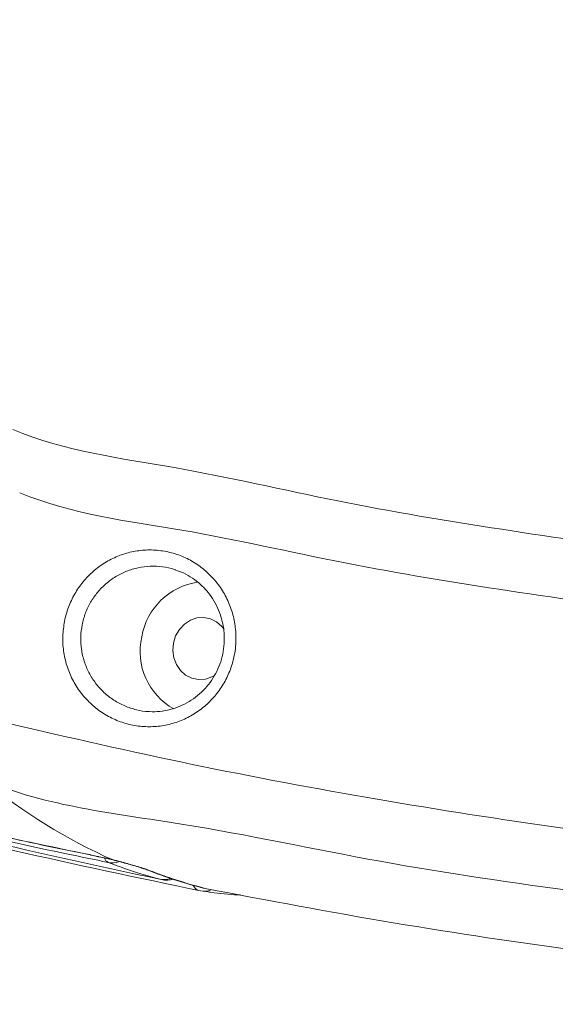
# Model space of a CAD drawing. Units: inches. Extents: x 2.51 to 9.75, y 0.5 to 8.34.
# Drawn here: x 7.5 to 7.6, y 5.39 to 5.59 of the extents above; entities that cross this region are included whole.
import ezdxf

# ---------------------------------------------------------------- set-up
doc = ezdxf.new("R2010")
doc.units = ezdxf.units.IN
doc.header["$MEASUREMENT"] = 0

msp = doc.modelspace()

# ---------------------------------------------------------------- linework, layer by layer
at = {"color": 7, "linetype": 'Continuous', "lineweight": 15}
for p, q in [((7.511052321029957, 5.421629820440424), (7.511227304328427, 5.421574332337394)), ((7.515738414170297, 5.420574428346699), (7.515698606158277, 5.420567784514031)), ((7.523164767036128, 5.418417752420621), (7.522473137676132, 5.418620525693883))]:
    msp.add_line(p, q, dxfattribs=at)
at = {"color": 7, "linetype": 'Continuous', "lineweight": 15, "flags": 128}
for points in [[(7.527764456074762, 5.463774596956401), (7.528213526009202, 5.465199499054168), (7.528957608197104, 5.466477874515177), (7.529953581916646, 5.467535630711107), (7.531143491999753, 5.468311159351712), (7.532458233890127, 5.468759526048513), (7.533821330164622, 5.468854463519284), (7.535153667327814, 5.468590729444457), (7.536377703613693, 5.467983381842705), (7.537422378561295, 5.467067906934032), (7.537843051797873, 5.466532293838931)], [(7.535933288893458, 5.457322368162094), (7.535438554722093, 5.457049454036904), (7.534123844124213, 5.456601201369392), (7.532760703004272, 5.456506155475013), (7.531428424239477, 5.456769992367769), (7.530204343108153, 5.45737723154591), (7.529159668160552, 5.458292706454582), (7.528355112981974, 5.459463244274338), (7.527837382005703, 5.460820643102954), (7.527636613619594, 5.462286157772106), (7.527764456074762, 5.463774596956401)]]:
    msp.add_lwpolyline(points, dxfattribs=at)
at = {"color": 7, "linetype": 'Continuous', "lineweight": 15}
for centre, radius, start, end in [((7.534408358764452, 5.462855203336254), 0.01312690756078171, 97.65628897416512, 170.4959988808866), ((7.534237771722077, 5.462090602367489), 0.01310827318388371, 167.0746802224116, 240.8409330248676), ((7.559572542462551, 5.52004970482366), 0.1087049282843682, 230.259475499825, 246.2191436515689), ((7.515472984520891, 5.421412120997052), 0.001501425688859842, 199.5314709848588, 242.7451730769107), ((7.515568659543945, 5.424060987010193), 0.004059872089535092, 258.876462294758, 288.4912661478313), ((7.525817588046287, 5.420642278609092), 0.003997111912663253, 258.8201653158813, 289.9003291015234), ((7.533912118496348, 5.418283309400474), 0.003934643202002337, 258.5955027183612, 290.6186446096237)]:
    msp.add_arc(centre, radius, start, end, dxfattribs=at)
for points, knots in [([(6.568133946988999, 6.591497897219984), (6.568252612462184, 6.578815862187025), (6.568489999554137, 6.55344579172163), (6.570376101306731, 6.515430872743555), (6.573377568469801, 6.477492977877109), (6.577602652591695, 6.439673567103438), (6.583022536300227, 6.402005763098879), (6.589635793434498, 6.364524219905974), (6.597431637845647, 6.327271025752208), (6.60659414210146, 6.289499093615708), (6.617211083752203, 6.251260991619843), (6.629358121693499, 6.212617935306653), (6.642799170597673, 6.174405807781278), (6.656863024303406, 6.138355748810256), (6.671350211128334, 6.104428726842265), (6.686069948635784, 6.072568070889607), (6.701713443409189, 6.041150819472627), (6.718264969265262, 6.010210277759549), (6.735716407442411, 5.979769240328497), (6.754053411144668, 5.949845509249263), (6.77325618397661, 5.920469489660821), (6.793667946896074, 5.891152074170746), (6.815329690407398, 5.861955750443404), (6.838274882928943, 5.83294169653492), (6.862102138651547, 5.804646673966422), (6.885407762527382, 5.778641507954507), (6.908012859744147, 5.754810970248547), (6.929758506462288, 5.733032723413461), (6.952054114436808, 5.711819128076778), (6.974960166277492, 5.691117368862476), (6.998473056522021, 5.670945564903588), (7.02258387380642, 5.651321365569077), (7.047194242389692, 5.632327289681067), (7.073146218250285, 5.613349421611304), (7.100487030092616, 5.594479575419842), (7.129256977873858, 5.57581344408159), (7.158548146504171, 5.557975497963844), (7.188333683350034, 5.540982920823601), (7.218592426736185, 5.524851679319319), (7.249301671611948, 5.509590000604613), (7.280433962216046, 5.495210569306083), (7.312503556466123, 5.481495520918112), (7.345512128602054, 5.468512208962482), (7.379452498015597, 5.456327799829988), (7.413741569892119, 5.445161148259418), (7.449430591400255, 5.434736457525843), (7.486503827460374, 5.425071132518064), (7.512196331469185, 5.419504390732672), (7.525042591651333, 5.416721018068123)], [0, 0, 0, 0, 0.02319912565987875, 0.04640922779325411, 0.06961934278845179, 0.09281853477798155, 0.1160176609816094, 0.1392277364319665, 0.1624378299433719, 0.1856369789775518, 0.2103252872945497, 0.2350268037425357, 0.2597282852614292, 0.2844165937337522, 0.3058095826706693, 0.32721116119534, 0.348612709724147, 0.3700057213204065, 0.3913986978729462, 0.4128002616715125, 0.4342018609745502, 0.4555948514220965, 0.4781439602841693, 0.5007030897964768, 0.5232622565429089, 0.5458113594956432, 0.5645740896227835, 0.5833426075624802, 0.6021111362340887, 0.6208738615620937, 0.6398247890213418, 0.6587816677987136, 0.6777385389005336, 0.6966894780704399, 0.7175951279488336, 0.7385087897529974, 0.7594224549680184, 0.7803281101002166, 0.8012337685830987, 0.8221474214727982, 0.843061084023485, 0.8639667568980974, 0.8859485857365369, 0.9079397300785105, 0.9299308890816409, 0.9519127285880465, 0.9759563489881843, 1, 1, 1, 1]), ([(7.533134104641658, 5.414426353143401), (7.520720131788837, 5.41702541772676), (7.495886328217543, 5.422224773331731), (7.458974742212837, 5.431516633749479), (7.422356934894967, 5.441886867532165), (7.38609489545926, 5.453433847332727), (7.350215593059979, 5.466123023106884), (7.314752481604023, 5.47994598030771), (7.279744800911801, 5.49488369623071), (7.244496098473312, 5.511263463721046), (7.20907497298896, 5.529160688935402), (7.173556081981379, 5.548637416697876), (7.138713349859196, 5.569299025976121), (7.106112814687151, 5.590148093899241), (7.075677063734521, 5.610996511315586), (7.04731350228524, 5.631668640835311), (7.019565382739826, 5.653159561057675), (6.992462756479669, 5.675447888962493), (6.966026053504981, 5.698520762654248), (6.940270026963912, 5.722360823957635), (6.915220717485092, 5.746942710109114), (6.890465529886275, 5.772698639751042), (6.866073679839988, 5.799656635421536), (6.842111879823524, 5.827837460285413), (6.819027913791947, 5.856742606455135), (6.79808746943336, 5.884687923597364), (6.779142426100552, 5.911520444345243), (6.762041856003495, 5.937108446901352), (6.745602720976237, 5.963125304347198), (6.729785162755616, 5.989640533996331), (6.714604835339789, 6.016646614184062), (6.700083844901284, 6.044134007538244), (6.686258840269749, 6.071979803756091), (6.672788150398963, 6.10116881835213), (6.663275479124375, 6.12275187928469), (6.658411107153672, 6.135045146546295), (6.657751243604985, 6.136712757290096)], [0, 0, 0, 0, 0.03218189271494291, 0.0643789713180988, 0.09657603277416456, 0.1287579410461374, 0.1609398337904855, 0.1931368849845472, 0.2253339403093852, 0.2575158318480484, 0.2917634856140847, 0.3260293837862014, 0.3602953173973579, 0.3945429711156355, 0.4242193653684732, 0.4539076362690693, 0.4835958820105604, 0.51327226106836, 0.5429486714374895, 0.5726369287229475, 0.6023252241948395, 0.6320016154606234, 0.6632817507637075, 0.6945758164349755, 0.7258698802805753, 0.7571500543259863, 0.7831776986400191, 0.8092133900849579, 0.8352491199369123, 0.8612768073272659, 0.8875655353887172, 0.9138625353761549, 0.9401595504572923, 0.9664482883079489, 0.9954486310514608, 1, 1, 1, 1]), ([(7.534108244751092, 5.414883165171466), (7.546569815968191, 5.41252551273022), (7.571498836350284, 5.407809095776226), (7.609151446501834, 5.40224296604201), (7.64694611161551, 5.397785777496563), (7.684863269075684, 5.394551831002488), (7.722864842068863, 5.392519125644992), (7.760916534796617, 5.391693542198362), (7.798975022619423, 5.392071983287817), (7.837808866942801, 5.393690013368405), (7.877383689139505, 5.396643365807427), (7.917654179081968, 5.401018350449732), (7.957754424388376, 5.406746829172102), (7.995855696139305, 5.41350770912804), (8.03195733485959, 5.421098004680337), (8.06607763659354, 5.429319394606599), (8.099943238600277, 5.438533411612172), (8.133518435070377, 5.44873109598393), (8.1667794044623, 5.459908686651932), (8.199705668959403, 5.472055803771705), (8.232263665455582, 5.485159031644136), (8.26499996312152, 5.49945934637896), (8.297861540872855, 5.515009191334886), (8.33079464795776, 5.531853409919882), (8.363194598183705, 5.549703203203175), (8.393247001607437, 5.567487878565401), (8.421029802637536, 5.585009772882414), (8.446632162017133, 5.602089029788772), (8.471787812113135, 5.619818103255568), (8.496560781893299, 5.63824544541466), (8.520932202055638, 5.657371560355026), (8.544883276440267, 5.677190837382507), (8.568313657377155, 5.697623070212353), (8.591990105873696, 5.719374207584921), (8.61583147619274, 5.742508574765443), (8.639751761237521, 5.767084532590311), (8.662961668300087, 5.792333048977404), (8.685438594699542, 5.818231612620191), (8.707163393363311, 5.844762046285873), (8.728122837424298, 5.871904245916117), (8.748300455368762, 5.899632932824852), (8.768006159595167, 5.928412273782713), (8.7871892861406, 5.958248980999323), (8.805725008779744, 5.98917941511765), (8.82076271983338, 6.015725350155924), (8.829238774073456, 6.032147823819348), (8.832201612589936, 6.037888364892789)], [0, 0, 0, 0, 0.02463411670935925, 0.04927985298514677, 0.0739255819306588, 0.09855972594114315, 0.1231938166895101, 0.1478395530288715, 0.172485267017207, 0.1971194075380225, 0.2233347870019212, 0.2495641596503041, 0.275793545314677, 0.3020089223062378, 0.3247251450295908, 0.3474504815662962, 0.3701758337424721, 0.3928920433763964, 0.4156082876247322, 0.4383336369180351, 0.4610589881932929, 0.4837752173700272, 0.5077190481143984, 0.5316736036826907, 0.5556281415010776, 0.5795720051371007, 0.5994952913872628, 0.6194246906995726, 0.6393541214931308, 0.6592774103132054, 0.6794005063921351, 0.6995299611293152, 0.7196593608523052, 0.7397824905156527, 0.7619812527412758, 0.7841885028939691, 0.8063957813571635, 0.828594528896984, 0.8507932789905361, 0.873000532099753, 0.8952078077972924, 0.9174065624963724, 0.9407480516835471, 0.9640994478889402, 0.9874508190315009, 1, 1, 1, 1]), ([(7.490431748895177, 5.448818228496726), (7.502583898458748, 5.44598562880109), (7.526893936344639, 5.440319091736494), (7.563676979915321, 5.433296807867757), (7.600645834967395, 5.427362834708537), (7.637786065097182, 5.42263034772691), (7.675058948414683, 5.41908029999295), (7.71243063445171, 5.416718585114176), (7.749858077072485, 5.415544950967544), (7.788102273153474, 5.415562463408984), (7.827132840983256, 5.416868221894033), (7.866908534927138, 5.419549090568401), (7.906570645425721, 5.423573172645566), (7.942890031248534, 5.428505321097101), (7.975878821832459, 5.433994286213728), (8.00557564862642, 5.439722814993588), (8.035115548876538, 5.446212074146013), (8.064572831508874, 5.453481349840268), (8.09392770360378, 5.461537240860035), (8.123163771188093, 5.470382673719852), (8.152161430190558, 5.479983533339518), (8.181191088003146, 5.490438232993357), (8.210222515306903, 5.501768638639827), (8.239224811558051, 5.513991450467078), (8.267889404985965, 5.526984554148306), (8.296840895138182, 5.541052617917979), (8.326032937128023, 5.556252488348326), (8.355412258971366, 5.572633823945625), (8.384312060551505, 5.58984684144226), (8.412702421073737, 5.607875005760516), (8.440564006517805, 5.62670970612075), (8.46788160853904, 5.646336753275165), (8.49462805921402, 5.66673556252702), (8.521224501151243, 5.688249606148278), (8.547613521198691, 5.710911348018483), (8.573739033459223, 5.734747262095199), (8.599137905879058, 5.759356927700956), (8.624517747250781, 5.785471253331556), (8.64977232226513, 5.813150303577586), (8.674792072995226, 5.842442420247502), (8.698841633389618, 5.87253619242024), (8.722017234371425, 5.903568849202061), (8.744279671061646, 5.935524296681015), (8.765562106422633, 5.968394611908461), (8.78582364351986, 6.001909757173928), (8.798373546801956, 6.02479769184149), (8.804646875100254, 6.036238698597649)], [0, 0, 0, 0, 0.02416228900211046, 0.0483359884585352, 0.07250972708432436, 0.09667198794560208, 0.1208342478137669, 0.1450079546235592, 0.1691816652740968, 0.1933439037284009, 0.2190651402616638, 0.2448001087422911, 0.2705351499065425, 0.2962563259605251, 0.3157736296153902, 0.3352969320286565, 0.3548202409288964, 0.3743375142200379, 0.3940509740006636, 0.4137706487558335, 0.4334903325534606, 0.4532037796757882, 0.473515179788679, 0.4938333545101972, 0.5141515574965079, 0.5344629832087832, 0.5561686845691804, 0.5778826645552305, 0.5995966651488551, 0.6213023692962856, 0.6430080832209445, 0.6647220387128825, 0.6864360648681476, 0.7081417269508195, 0.7309631910678938, 0.7537943176708126, 0.7766254031276881, 0.7994468835168175, 0.8243046986762073, 0.849174967798043, 0.8740452636214255, 0.8989030919839608, 0.9241707635353108, 0.9494515516387074, 0.9747323143125488, 1, 1, 1, 1]), ([(8.817332000932232, 6.034321492709934), (8.811105920470615, 6.022865580241396), (8.798650604003862, 5.999947949142556), (8.778544694429849, 5.966373470218171), (8.757427103083701, 5.933431661903374), (8.735093679150056, 5.901038037901053), (8.711570089301322, 5.86922831355812), (8.686857262556554, 5.838051106363258), (8.661117303817552, 5.80771647804681), (8.635678267686707, 5.779692734893371), (8.610724710582398, 5.753867139916205), (8.586424435158298, 5.730115285084242), (8.561456576744437, 5.707067189901442), (8.535844076988889, 5.684744711935804), (8.509600647331668, 5.663164550411032), (8.482746794343766, 5.64233969141323), (8.455309545808962, 5.622289852178958), (8.426836194840575, 5.602705616327927), (8.397308277398942, 5.583650617962535), (8.366715569623972, 5.565186251788192), (8.335582648431883, 5.547647931519809), (8.305101864639374, 5.531664189660924), (8.275359213772958, 5.517132218131682), (8.246427125564812, 5.503942119702169), (8.217152113331093, 5.491529608441393), (8.187941890360467, 5.480056261297833), (8.15883093380104, 5.469496734130996), (8.129852253245451, 5.459820228974489), (8.100635576145823, 5.450891081792784), (8.071103496329545, 5.442689063651112), (8.041267362327504, 5.435228842452243), (8.011142817235077, 5.428522372859622), (7.980854527217947, 5.422599259737447), (7.948139745896997, 5.417079035012728), (7.912975511063198, 5.412188803681553), (7.87535781257778, 5.408172107584051), (7.837631162140968, 5.405352360414173), (7.799840559358251, 5.403734231613856), (7.762018990440523, 5.40332424463907), (7.724197395781061, 5.404115153727346), (7.686420529574634, 5.406114680545944), (7.647915017893896, 5.409354683363156), (7.608740398385674, 5.414071126467618), (7.568890498145641, 5.419802672991587), (7.529439482849972, 5.428492799457795), (7.50289483309428, 5.431159353042863), (7.490076212467073, 5.436461306775199), (7.490076194396472, 5.436461314249442)], [0, 0, 0, 0, 0.02496461492510623, 0.04994188258241707, 0.07491915865168045, 0.09988375074337688, 0.1252650931322243, 0.1506597628804029, 0.1760544195244292, 0.2014357472983869, 0.2231167062296617, 0.2448059730466383, 0.2664952120233449, 0.288176188078635, 0.3098571162298164, 0.3315463889784122, 0.3532356534813462, 0.3749165800320378, 0.3977136819181707, 0.4205204559034926, 0.4433272133008951, 0.4661243494264753, 0.4864141516511413, 0.5067107695581122, 0.5270073570586001, 0.5472971896754424, 0.5667922455861615, 0.5862933412718447, 0.6057944646222239, 0.6252895132371779, 0.64498084175237, 0.6646783491529498, 0.6843759058830486, 0.7040671906371039, 0.7282024449523189, 0.7523491842658763, 0.776495886182085, 0.8006311321616978, 0.8247663761580298, 0.848913096543015, 0.873059805287183, 0.8971950527270571, 0.9228893777353246, 0.9485975224218508, 0.9743056490578085, 0.999999963778289, 1, 1, 1, 1]), ([(8.719936469991778, 5.9811921261993), (8.713461683907706, 5.971296358600165), (8.700506180662428, 5.951495758614244), (8.679893898207675, 5.922579879512976), (8.658443297085133, 5.8942648235184), (8.63609952956751, 5.866645794358988), (8.612916655636717, 5.839748243465178), (8.588116674462833, 5.812741564788721), (8.56161461583075, 5.785735848151519), (8.533340792333554, 5.758845237053649), (8.504151222214093, 5.732936319256232), (8.474096350169813, 5.708053190876198), (8.44321072303103, 5.684228365253129), (8.411515959431691, 5.661489064463228), (8.379044885914, 5.639848930412588), (8.345840188420647, 5.61933276502659), (8.311959682651484, 5.599976084986384), (8.279687972818545, 5.582987770294728), (8.249191156783834, 5.568131732858223), (8.220601165654042, 5.555172470837335), (8.191662272363512, 5.543010087978591), (8.163702053061167, 5.532162199836684), (8.13679138530257, 5.522516678839347), (8.110989056435558, 5.513961561269474), (8.083317741412314, 5.505518821450938), (8.053742487874901, 5.497342337599404), (8.02224102430195, 5.489598181582787), (7.990530500490257, 5.482758749458007), (7.958642001490433, 5.476831932116712), (7.926598416984795, 5.471824688557095), (7.894420843780889, 5.467737271978232), (7.86213855148321, 5.464572900398371), (7.829224638390289, 5.462296400973283), (7.795701470278092, 5.460969766061715), (7.761597258174572, 5.460648507306385), (7.727499487117893, 5.461354337556064), (7.693763265589218, 5.463068499301368), (7.660410508193358, 5.465770358024471), (7.627458208446241, 5.469390795726511), (7.594620517269175, 5.474067717350276), (7.561903087259615, 5.479355262559066), (7.529477616543648, 5.486888814996743), (7.507743745992016, 5.489325307564719), (7.497160206305757, 5.493702802042999), (7.497160188235155, 5.493702809517242)], [0, 0, 0, 0, 0.02525067642188111, 0.05052448313835639, 0.07580987434799381, 0.1010952747020421, 0.1263690427553107, 0.1516197206916736, 0.179369462114652, 0.207142213161732, 0.2349227164012196, 0.2626954432317579, 0.2904451806303204, 0.3181959914956556, 0.3459698404440885, 0.373751381472988, 0.4015252610183501, 0.4292760627121847, 0.451612050905806, 0.4739560045890682, 0.4962999504757958, 0.5186359057427467, 0.5379822869136672, 0.5573312749328819, 0.5766776283818896, 0.5997573466833327, 0.6228458451510699, 0.645934339395808, 0.6690140624337013, 0.6920937391446453, 0.7151822990675605, 0.7382707623422942, 0.7613504883208327, 0.7856170648101074, 0.8098938981675301, 0.8341707646323906, 0.858437342368206, 0.8820154022129577, 0.9056123147369377, 0.9292186587758869, 0.9528250126874471, 0.9764218826600546, 0.9999999597421306, 1, 1, 1, 1]), ([(7.495785103362083, 5.506272982906528), (7.495785121432685, 5.506272975432283), (7.506370115066587, 5.501894879695898), (7.528045493480904, 5.499323021372242), (7.560439868572435, 5.491705165683442), (7.593117492311769, 5.486311685173963), (7.625923229678647, 5.481545307815727), (7.658846232138064, 5.477842225630932), (7.691512634883883, 5.475121028408207), (7.723899534738241, 5.473382357655909), (7.755985316349591, 5.472578665220658), (7.788081508055327, 5.472694766060216), (7.820160552653536, 5.473730551093997), (7.852197355830357, 5.475688034588081), (7.884166074166075, 5.47856300336262), (7.916038737615955, 5.482351861142316), (7.948328622468185, 5.487132491132639), (7.981007250484769, 5.49296048698399), (8.014039086913233, 5.499884304053359), (8.046847359416082, 5.507798817541286), (8.07719729402202, 5.516095737573084), (8.105123082661759, 5.524551335304578), (8.130674638047335, 5.532963102183496), (8.157324001635185, 5.542451523362875), (8.185013312067506, 5.553127119039143), (8.213673009160008, 5.565100290891332), (8.241989145429882, 5.577862785336158), (8.272196601098036, 5.592498430216859), (8.30416524472173, 5.609240672405015), (8.33773125397107, 5.628323159720698), (8.37063101677372, 5.648554351463799), (8.402807165961349, 5.669899414608873), (8.434217387080949, 5.692333955581801), (8.464829230787505, 5.71584425002851), (8.494621092773855, 5.740403394757886), (8.523558902591539, 5.76597929514107), (8.55159269285396, 5.792528416001502), (8.5777220869178, 5.819041408428556), (8.602033514810396, 5.845387313038231), (8.624626724146715, 5.871443977185823), (8.6464265657778, 5.89818770333151), (8.667360578416195, 5.925609931455604), (8.68538371834362, 5.950553343765377), (8.696038431093335, 5.966604672030676), (8.700335459984395, 5.973078147469766)], [0, 0, 0, 0, 4.104003949587731e-08, 0.02403951855816482, 0.04809854941297454, 0.072167377112799, 0.09623622522255386, 0.1202952828621858, 0.1443347733539617, 0.1676339373860491, 0.190941967884203, 0.2142500289477888, 0.2375491744376942, 0.2608483053401413, 0.2841563579883122, 0.3074643842801941, 0.3307634957082397, 0.355259118231187, 0.3797650905539998, 0.4042710217684219, 0.4287666347641406, 0.4482981319879272, 0.4678322053283467, 0.4873637246444843, 0.5099107791010349, 0.532465952072519, 0.555021071869187, 0.5775681612888605, 0.6055827261103963, 0.6336205010706246, 0.6616660268901866, 0.6897038001133732, 0.7177183322267005, 0.7457316800385614, 0.7737681688866592, 0.8018125025138132, 0.8298490360273637, 0.857862376001238, 0.8828827138062315, 0.9079250770452373, 0.932978530094923, 0.9580319888851102, 0.9830743671371371, 1, 1, 1, 1]), ([(7.506075534933599, 5.468071573147912), (7.506076653431526, 5.468077247293557), (7.506266486244917, 5.469040270117492), (7.506806512739002, 5.470932202474096), (7.508050978280258, 5.473588588249794), (7.509713342360268, 5.475992103748989), (7.511734062668459, 5.478093093634993), (7.51407207880056, 5.479818402302995), (7.516662857384118, 5.481140394114692), (7.519438785637382, 5.48199636417993), (7.52233029218453, 5.482378848128914), (7.525248585730329, 5.482248653128665), (7.528119479092877, 5.481622464697527), (7.530845984644117, 5.480494874299036), (7.533355942476519, 5.478912666922952), (7.535560503809988, 5.476905093757086), (7.537403640821967, 5.474551011859642), (7.538817883064384, 5.471905641488664), (7.53977767367885, 5.469069688458699), (7.54024387382172, 5.466112187792633), (7.54022481538534, 5.462902651281596), (7.539614252570056, 5.459752017753324), (7.53844603454316, 5.456796691384524), (7.536943293305409, 5.454278269267551), (7.535048635334563, 5.452059375664021), (7.532826494494841, 5.450182231515681), (7.530325581514661, 5.44871485637392), (7.527611522934567, 5.447676088093609), (7.524756778476601, 5.447121171539221), (7.521830488037978, 5.447051041592113), (7.518927004346894, 5.447495856114034), (7.516120855910747, 5.448432274796128), (7.513511312277689, 5.449854340000344), (7.511169865319216, 5.451705560868715), (7.509181494939198, 5.453946406843812), (7.507596456565566, 5.456486695626845), (7.506469488958393, 5.459266075583489), (7.505825517143838, 5.462173803911337), (7.505647393900265, 5.465148906843025), (7.505932824776578, 5.467097375080413), (7.506075534933599, 5.468071573147912)], [0, 0, 0, 0, 0.0001559333416522076, 0.02646519430953378, 0.05277532891889393, 0.07907277132034413, 0.1053724184614208, 0.1318880084000078, 0.1584051113332641, 0.1852650426811227, 0.2121268709985407, 0.2393197061819064, 0.266512920501476, 0.2938965865600398, 0.3212794673545887, 0.3486345966694875, 0.3759878015908446, 0.4030995591100103, 0.4302099309372199, 0.4569578474305707, 0.4837052844124743, 0.5164283412636786, 0.5427946748927246, 0.5691625342414319, 0.595513175392266, 0.6218656848957507, 0.6484154803588976, 0.6749676854232641, 0.7019136010616595, 0.7288613530817428, 0.756173010534044, 0.7834844973939152, 0.8109532526898134, 0.8384209427531408, 0.8657536819228114, 0.8930844518870091, 0.9200550371910454, 0.9470233161509573, 0.9735126382673472, 1, 1, 1, 1]), ([(7.528220142915151, 5.478318839589528), (7.528135856943094, 5.478354179045273), (7.527300690089369, 5.478704348134473), (7.525585459588782, 5.478989869186633), (7.523159871036475, 5.479138310295497), (7.520741612540633, 5.478824924210263), (7.518423794146225, 5.478130878463215), (7.516258857114048, 5.477049115494381), (7.514306524078125, 5.475634319089949), (7.512617138880969, 5.473907902932446), (7.511234761048353, 5.471927458737144), (7.51017345117257, 5.469738697186506), (7.509783394635141, 5.468168792769902), (7.509588375555731, 5.467383877546832)], [0, 0, 0, 0, 0.01134205770003831, 0.1123853757985916, 0.2134271501917042, 0.3132359047520936, 0.413042563707305, 0.5114598165849465, 0.609868715099799, 0.7073114575696549, 0.8047446506361774, 0.9023769253205888, 0.9999999999999999, 0.9999999999999999, 0.9999999999999999, 0.9999999999999999]), ([(7.528218500380051, 5.478315328878581), (7.528736623662786, 5.478132153147071), (7.529903051274209, 5.477719777872508), (7.531579852200021, 5.476741811065001), (7.533220903603071, 5.47546183726032), (7.534658806773809, 5.473939237581066), (7.535865928176754, 5.472222995853063), (7.53680858435573, 5.470342866602222), (7.537481246074784, 5.468349890266321), (7.537856268413603, 5.466277222019719), (7.537942171042664, 5.464172093073278), (7.53772757425077, 5.462077257184198), (7.537223768319842, 5.460041480557871), (7.536437352334947, 5.458105897783122), (7.535396715783447, 5.456303586127634), (7.534106760934622, 5.454674490743834), (7.532605828547897, 5.453247497985644), (7.530915616980432, 5.452054156924311), (7.529071258316791, 5.451123752462676), (7.527113285794253, 5.450461413598465), (7.525081430421695, 5.450134557828802), (7.523647851041919, 5.4500281498973), (7.522916613706948, 5.450123375171942), (7.522866113318069, 5.450129951577673)], [0, 0, 0, 0, 0.04104425454835038, 0.09240108173256102, 0.1435230207926888, 0.1947119818013708, 0.2455083263813516, 0.2959101389162382, 0.3461705212234399, 0.3959850062037974, 0.4457140416525274, 0.4954629181594383, 0.5449012883170952, 0.5940610012293119, 0.6436315507146115, 0.6930789526695024, 0.742901754735126, 0.7929357455949257, 0.8433696155631561, 0.8940405464893969, 0.9449441644566776, 0.996197758276299, 1, 1, 1, 1]), ([(7.509588375555731, 5.467383877546832), (7.509471125330728, 5.466580674115122), (7.509236626942532, 5.464974281375794), (7.509393439406336, 5.46251999229761), (7.509940704279847, 5.460121600488296), (7.510892718714413, 5.4578287465988), (7.512227317709188, 5.4557344252459), (7.513898545736295, 5.4538860744844), (7.515863046757046, 5.452363522842447), (7.518049573748818, 5.451181111601227), (7.520398220841241, 5.450449347722148), (7.52203193224496, 5.450102952357978), (7.522859655502591, 5.450121186824474), (7.52286900122749, 5.450121392707667)], [0, 0, 0, 0, 0.09732409519697927, 0.1946464789795835, 0.2938289281150259, 0.3930163066344597, 0.493707077738856, 0.59441112126371, 0.6957767873877991, 0.7971500702135802, 0.8979994232142291, 0.9988483236137883, 1, 1, 1, 1]), ([(7.465136841100238, 5.431927026763903), (7.472575579373373, 5.430132427194411), (7.487826473695278, 5.426453140818214), (7.503185020702063, 5.423263625633532), (7.511052321029957, 5.421629820440424)], [0, 0, 0, 0, 0.4877575121906998, 0.9999999999999999, 0.9999999999999999, 0.9999999999999999, 0.9999999999999999]), ([(7.514785408414329, 5.420077385743583), (7.51200552010185, 5.420646032867605), (7.498105020214699, 5.423489484976024), (7.482359151645979, 5.427053943691363), (7.469439823949847, 5.43023443344185), (7.467544264735349, 5.43070108362636)], [0, 0, 0, 0, 0.1758008623839221, 0.8790712406531387, 0.9999999999999999, 0.9999999999999999, 0.9999999999999999, 0.9999999999999999]), ([(7.489057398754497, 5.426322924918532), (7.492928670880974, 5.425451941569564), (7.500301220400152, 5.423793218632802), (7.507701402128616, 5.422276782298056), (7.511215802258497, 5.421556615652514)], [0, 0, 0, 0, 0.5250927262552249, 1, 1, 1, 1]), ([(7.511052321029957, 5.421629820440424), (7.512023755531795, 5.421396601531503), (7.513537848714438, 5.421033102850539), (7.515196086605585, 5.420798744026995), (7.515738396099715, 5.420574435820991), (7.515738414170297, 5.420574428346699)], [0, 0, 0, 0, 0.6415872624402233, 0.9999880571390282, 1, 1, 1, 1]), ([(7.511228592851967, 5.4215734184701), (7.511300650554454, 5.421559064251742), (7.511765671810876, 5.421466429926406), (7.512273867104084, 5.421355749550838), (7.512703314630953, 5.421262219732291)], [0, 0, 0, 0, 0.1549557175984399, 1, 1, 1, 1]), ([(7.512703314630953, 5.421262219732291), (7.512780547060648, 5.421245826371448), (7.513356914721911, 5.421123486531997), (7.51437937684745, 5.420887940740106), (7.515300326532739, 5.420662854027442), (7.515697781200724, 5.420565713254088)], [0, 0, 0, 0, 0.08084392363385266, 0.6033194006211754, 1, 1, 1, 1]), ([(7.515697183877695, 5.42056634123167), (7.516136922384435, 5.420457594155014), (7.517075954034257, 5.420225372174812), (7.517944749678358, 5.419991533084358), (7.518406697588124, 5.419867198346046)], [0, 0, 0, 0, 0.4682893348935719, 1, 1, 1, 1]), ([(7.515738414170297, 5.420574428346699), (7.515738432240818, 5.420574420872177), (7.515831710845976, 5.420535837986328), (7.516979442763429, 5.420349059852241), (7.519040205157795, 5.419690705544147), (7.521621105666259, 5.418982434376332), (7.522650023226962, 5.418606049249527), (7.523164767036128, 5.418417752420621)], [0, 0, 0, 0, 5.944984466138512e-06, 0.03068754170502429, 0.3531208936630134, 0.6763812495927033, 1, 1, 1, 1]), ([(7.525042591651333, 5.416721018068123), (7.52377732766943, 5.41706993838161), (7.520321952585746, 5.418022822976969), (7.516933256528197, 5.419280338230465), (7.514785408414329, 5.420077385743583)], [0, 0, 0, 0, 0.3661726878444956, 1, 1, 1, 1]), ([(7.518406697588124, 5.419867198346046), (7.518435576865272, 5.419859547510701), (7.518961431433816, 5.419720235619356), (7.519863780820855, 5.419461298889121), (7.521041097558339, 5.419110184252776), (7.521869647004018, 5.418840672492033), (7.522349001880308, 5.418669597088325), (7.5224504167814, 5.418628585174036), (7.522471622725129, 5.418620009547209)], [0, 0, 0, 0, 0.01460285509335092, 0.2658992475932135, 0.5149993389497992, 0.7563358519590299, 0.9490496154281843, 1, 1, 1, 1]), ([(7.522495158318526, 5.418621194529357), (7.52274203924362, 5.418521850603599), (7.524703898994429, 5.417732405856676), (7.528433794447225, 5.416464772151329), (7.531995724289395, 5.415404143805145), (7.533828436988296, 5.414948881951309), (7.533886009676984, 5.414934580392206)], [0, 0, 0, 0, 0.06616923564198354, 0.5258193199763509, 0.9851041264189486, 0.9999999999999999, 0.9999999999999999, 0.9999999999999999, 0.9999999999999999]), ([(7.523164767036128, 5.418417752420621), (7.524403301857063, 5.417947427090168), (7.528008894322768, 5.416578227420326), (7.531690973725258, 5.415554945701098), (7.534108244751092, 5.414883165171466)], [0, 0, 0, 0, 0.3435038298740659, 1, 1, 1, 1]), ([(7.525153550196425, 5.416735562945948), (7.525325901120873, 5.416689618000024), (7.525933404369423, 5.41652767106535), (7.526825784938544, 5.41653818909043), (7.52749167975559, 5.416694426165744), (7.527727217118861, 5.416749689651542)], [0, 0, 0, 0, 0.2038052301718135, 0.7183735149525837, 1, 1, 1, 1]), ([(7.533134104641658, 5.414426353143401), (7.532754469537267, 5.414541802167435), (7.532195040703959, 5.414711927406316), (7.531772475626265, 5.415366474250042), (7.531636668269714, 5.41557683776865)], [0, 0, 0, 0, 0.6786119731169279, 1, 1, 1, 1]), ([(7.534199390634392, 5.414291866877361), (7.534526725143937, 5.414241184600818), (7.53664716280131, 5.413912870278287), (7.538969198743555, 5.413681873408907), (7.540976574152923, 5.413605833620942), (7.541153070415709, 5.413599147906682)], [0, 0, 0, 0, 0.1427356234222466, 0.9246259777918022, 1, 1, 1, 1])]:
    msp.add_open_spline(points, degree=3, knots=knots, dxfattribs=at)

doc.saveas('drawing.dxf')
